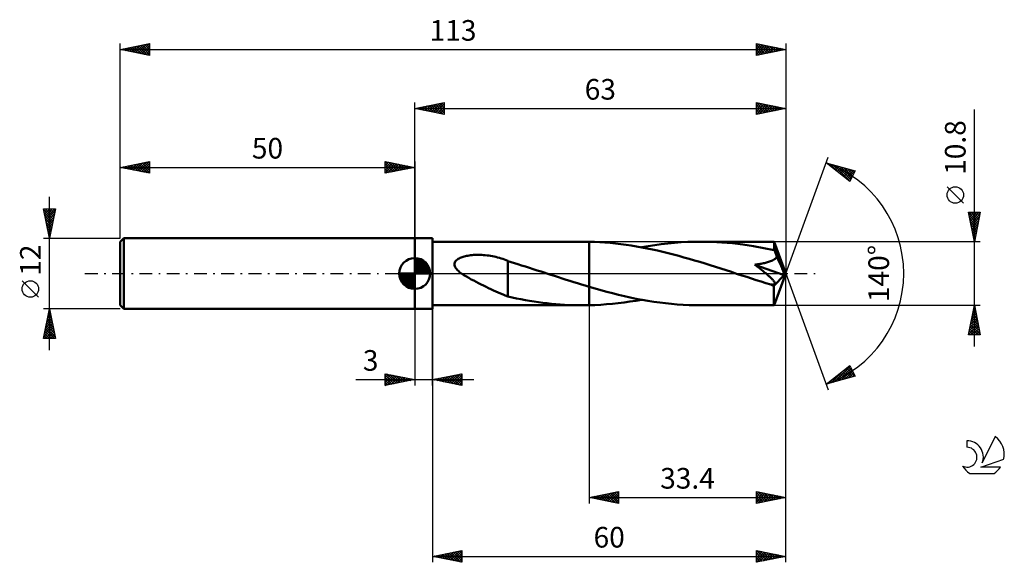
# Model space of a CAD drawing. Units: millimetres. Extents: x -17 to 150, y -49 to 43.
import ezdxf
from ezdxf.enums import TextEntityAlignment as Align

# ---------------------------------------------------------------- set-up
doc = ezdxf.new("R2010")
doc.units = ezdxf.units.MM
doc.header["$LTSCALE"] = 5.45
doc.linetypes.add('LONGDASH_DASH', pattern=[0.85, 0.4, -0.2, 0.05, -0.2])
for name, color, linetype in [('1', 4, 'CONTINUOUS'), ('2', 7, 'CONTINUOUS'), ('4', 2, 'LONGDASH_DASH'), ('CUT', 1, 'CONTINUOUS'), ('NOCUT', 7, 'CONTINUOUS'), ('SK1', 4, 'CONTINUOUS'), ('SK2', 7, 'CONTINUOUS'), ('SK4', 2, 'LONGDASH_DASH'), ('SK6', 5, 'CONTINUOUS')]:
    doc.layers.add(name, color=color, linetype=linetype)
doc.styles.get("Standard").update_dxf_attribs({"font": 'Monospac821 BT'})

msp = doc.modelspace()

# ---------------------------------------------------------------- linework, layer by layer
at = {"layer": '1', "color": 4, "linetype": 'CONTINUOUS', "lineweight": 50}
for p, q in [((50, 6), (53, 6)), ((50, -6), (50, 6)), ((53, -6), (53, 6)), ((53, 5.4), (78.42, 5.4)), ((78.62, 5.4), (78.42, 5.4)), ((78.81, 5.4), (78.62, 5.4)), ((79.01, 5.4), (78.81, 5.4)), ((79.21, 5.39), (79.01, 5.4)), ((79.4, 5.39), (79.21, 5.39)), ((79.6, 5.39), (79.4, 5.39)), ((80.5, 5.36), (79.6, 5.39)), ((79.6, 5.39), (79.6, 5.39)), ((79.6, 5.39), (79.6, 5.39)), ((79.6, 5.39), (79.6, 5.39)), ((79.6, 5.39), (79.6, 5.39)), ((79.6, -2.25), (79.6, 5.39)), ((79.6, -5.39), (79.6, 5.39)), ((81.39, 5.32), (80.5, 5.36)), ((82.29, 5.26), (81.39, 5.32)), ((83.18, 5.18), (82.29, 5.26)), ((84.08, 5.09), (83.18, 5.18)), ((84.98, 4.99), (84.08, 5.09)), ((91.85, 4.97), (92.97, 5.1)), ((92.97, 5.1), (94.09, 5.21)), ((94.09, 5.21), (95.21, 5.29)), ((95.21, 5.29), (96.33, 5.35)), ((96.33, 5.35), (97.45, 5.39)), ((97.45, 5.39), (98.57, 5.4)), ((100.35, 5.37), (98.57, 5.4)), ((110.99, 5.4), (98.57, 5.4)), ((102.13, 5.28), (100.35, 5.37)), ((103.91, 5.12), (102.13, 5.28)), ((105.7, 4.91), (103.91, 5.12)), ((110.99, 5.39), (110.99, 5.4)), ((110.99, 5.4), (110.99, 5.4)), ((110.99, 5.4), (110.99, 5.4)), ((110.99, 5.4), (110.99, 5.4)), ((110.99, 5.4), (110.99, 5.4)), ((110.99, 5.4), (110.99, 5.4)), ((110.99, 5.37), (110.99, 5.39)), ((113, 0), (110.99, 5.39)), ((111, 5.34), (110.99, 5.37)), ((111, 5.3), (111, 5.34)), ((111.01, 5.24), (111, 5.3)), ((111.01, 5.17), (111.01, 5.24)), ((111.02, 5.09), (111.01, 5.17)), ((111.02, 5), (111.02, 5.09)), ((85.87, 4.87), (84.98, 4.99)), ((86.76, 4.74), (85.87, 4.87)), ((87.66, 4.59), (86.76, 4.74)), ((88.55, 4.43), (87.66, 4.59)), ((88.5, 4.44), (89.61, 4.64)), ((89.44, 4.26), (88.55, 4.43)), ((90.33, 4.07), (89.44, 4.26)), ((89.61, 4.64), (90.73, 4.81)), ((91.23, 3.88), (90.33, 4.07)), ((90.73, 4.81), (91.85, 4.97)), ((92.12, 3.67), (91.23, 3.88)), ((93.02, 3.45), (92.12, 3.67)), ((93.91, 3.22), (93.02, 3.45)), ((107.48, 4.64), (105.7, 4.91)), ((109.25, 4.32), (107.48, 4.64)), ((111.03, 3.95), (109.25, 4.32)), ((111.03, 4.9), (111.02, 5)), ((111.03, 4.79), (111.03, 4.9)), ((113, 0), (111.03, 4.79)), ((111.03, 3.95), (111.03, 4.79)), ((111.1, 3.81), (111.03, 3.95)), ((111.17, 3.66), (111.1, 3.81)), ((111.23, 3.51), (111.17, 3.66)), ((111.29, 3.36), (111.23, 3.51)), ((111.36, 3.2), (111.29, 3.36)), ((56.72, 1.55), (56.74, 1.72)), ((56.74, 1.72), (56.79, 1.88)), ((56.79, 1.88), (56.87, 2.03)), ((56.87, 2.03), (56.98, 2.16)), ((56.98, 2.16), (57.1, 2.28)), ((57.1, 2.28), (57.23, 2.38)), ((57.23, 2.38), (57.38, 2.48)), ((57.38, 2.48), (57.53, 2.56)), ((57.53, 2.56), (57.69, 2.64)), ((57.69, 2.64), (57.85, 2.71)), ((57.85, 2.71), (58.02, 2.77)), ((58.02, 2.77), (58.2, 2.83)), ((58.2, 2.83), (58.39, 2.89)), ((58.39, 2.89), (58.59, 2.94)), ((58.59, 2.94), (58.8, 2.98)), ((58.8, 2.98), (59.02, 3.02)), ((59.02, 3.02), (59.24, 3.06)), ((59.24, 3.06), (59.48, 3.09)), ((59.48, 3.09), (59.72, 3.12)), ((59.72, 3.12), (59.97, 3.14)), ((59.97, 3.14), (60.23, 3.15)), ((60.23, 3.15), (60.5, 3.16)), ((60.5, 3.16), (60.78, 3.17)), ((61.07, 3.16), (60.78, 3.17)), ((61.36, 3.15), (61.07, 3.16)), ((61.67, 3.13), (61.36, 3.15)), ((61.97, 3.11), (61.67, 3.13)), ((62.27, 3.08), (61.97, 3.11)), ((62.58, 3.04), (62.27, 3.08)), ((62.88, 2.99), (62.58, 3.04)), ((63.18, 2.94), (62.88, 2.99)), ((63.47, 2.87), (63.18, 2.94)), ((63.77, 2.81), (63.47, 2.87)), ((64.06, 2.73), (63.77, 2.81)), ((64.36, 2.65), (64.06, 2.73)), ((64.64, 2.57), (64.36, 2.65)), ((64.93, 2.47), (64.64, 2.57)), ((65.21, 2.38), (64.93, 2.47)), ((65.5, 2.27), (65.21, 2.38)), ((65.78, 2.16), (65.5, 2.27)), ((65.78, 2.11), (65.78, 2.16)), ((66.35, 1.93), (65.78, 2.11)), ((65.78, 2.02), (65.78, 2.11)), ((65.78, 1.92), (65.78, 2.02)), ((65.78, 1.8), (65.78, 1.92)), ((65.78, 1.66), (65.78, 1.8)), ((66.93, 1.75), (66.35, 1.93)), ((67.51, 1.57), (66.93, 1.75)), ((94.81, 2.99), (93.91, 3.22)), ((95.7, 2.74), (94.81, 2.99)), ((96.6, 2.48), (95.7, 2.74)), ((97.49, 2.22), (96.6, 2.48)), ((98.38, 1.96), (97.49, 2.22)), ((99.28, 1.68), (98.38, 1.96)), ((100.17, 1.41), (99.28, 1.68)), ((108.81, 1.66), (108.99, 1.69)), ((108.99, 1.69), (109.18, 1.73)), ((109.18, 1.73), (109.35, 1.77)), ((109.35, 1.77), (109.53, 1.81)), ((109.53, 1.81), (109.7, 1.86)), ((109.7, 1.86), (109.88, 1.91)), ((109.88, 1.91), (110.06, 1.96)), ((110.06, 1.96), (110.23, 2.02)), ((110.23, 2.02), (110.41, 2.08)), ((110.41, 2.08), (110.58, 2.15)), ((110.58, 2.15), (110.74, 2.23)), ((110.74, 2.23), (110.89, 2.31)), ((110.89, 2.31), (111.04, 2.41)), ((111.04, 2.41), (111.17, 2.51)), ((111.17, 2.51), (111.3, 2.62)), ((111.3, 2.62), (111.4, 2.74)), ((111.42, 3.04), (111.36, 3.2)), ((111.4, 2.74), (111.48, 2.88)), ((111.48, 2.88), (111.42, 3.04)), ((111.93, 1.86), (111.48, 2.88)), ((112.18, 1.28), (111.93, 1.86)), ((56.74, 1.39), (56.72, 1.55)), ((56.79, 1.22), (56.74, 1.39)), ((56.86, 1.06), (56.79, 1.22)), ((56.95, 0.91), (56.86, 1.06)), ((57.06, 0.77), (56.95, 0.91)), ((57.18, 0.63), (57.06, 0.77)), ((57.32, 0.5), (57.18, 0.63)), ((57.46, 0.37), (57.32, 0.5)), ((57.61, 0.24), (57.46, 0.37)), ((57.77, 0.12), (57.61, 0.24)), ((57.93, 0), (57.77, 0.12)), ((58.34, -0.27), (57.93, 0)), ((65.78, 1.51), (65.78, 1.66)), ((65.78, 1.35), (65.78, 1.51)), ((65.78, 1.18), (65.78, 1.35)), ((65.78, 0.99), (65.78, 1.18)), ((65.78, 0.79), (65.78, 0.99)), ((65.78, 0.59), (65.78, 0.79)), ((65.78, 0.37), (65.78, 0.59)), ((65.78, 0.15), (65.78, 0.37)), ((65.78, -0.08), (65.78, 0.15)), ((68.12, 1.38), (67.51, 1.57)), ((68.78, 1.18), (68.12, 1.38)), ((69.45, 0.97), (68.78, 1.18)), ((70.12, 0.75), (69.45, 0.97)), ((70.79, 0.53), (70.12, 0.75)), ((71.46, 0.32), (70.79, 0.53)), ((71.63, 0.26), (71.46, 0.32)), ((71.79, 0.21), (71.63, 0.26)), ((71.95, 0.16), (71.79, 0.21)), ((72.11, 0.11), (71.95, 0.16)), ((72.27, 0.05), (72.11, 0.11)), ((72.43, 0), (72.27, 0.05)), ((73.09, -0.21), (72.43, 0)), ((101.06, 1.12), (100.17, 1.41)), ((101.95, 0.84), (101.06, 1.12)), ((102.85, 0.55), (101.95, 0.84)), ((103.74, 0.26), (102.85, 0.55)), ((104.63, -0.03), (103.74, 0.26)), ((107.73, 1.49), (107.9, 1.52)), ((107.88, 1.37), (107.73, 1.49)), ((112.71, -0.29), (107.73, 1.49)), ((108.04, 1.26), (107.88, 1.37)), ((107.9, 1.52), (108.08, 1.54)), ((108.19, 1.14), (108.04, 1.26)), ((108.08, 1.54), (108.26, 1.57)), ((108.34, 1.02), (108.19, 1.14)), ((108.26, 1.57), (108.45, 1.6)), ((108.49, 0.9), (108.34, 1.02)), ((108.45, 1.6), (108.63, 1.63)), ((108.64, 0.79), (108.49, 0.9)), ((108.63, 1.63), (108.81, 1.66)), ((108.78, 0.68), (108.64, 0.79)), ((108.92, 0.57), (108.78, 0.68)), ((109.06, 0.46), (108.92, 0.57)), ((109.19, 0.35), (109.06, 0.46)), ((109.32, 0.24), (109.19, 0.35)), ((109.44, 0.14), (109.32, 0.24)), ((109.57, 0.04), (109.44, 0.14)), ((109.68, -0.06), (109.57, 0.04)), ((110.99, -5.39), (113, 0)), ((112.34, 0.9), (112.18, 1.28)), ((112.45, 0.63), (112.34, 0.9)), ((112.53, 0.43), (112.45, 0.63)), ((112.59, 0.27), (112.53, 0.43)), ((112.63, 0.14), (112.59, 0.27)), ((112.64, 0.06), (112.61, 0.14)), ((113, 0), (112.61, 0.14)), ((112.63, 0.14), (112.61, 0.14)), ((113, 0), (112.63, 0.14)), ((112.66, -0.01), (112.64, 0.06)), ((58.76, -0.53), (58.34, -0.27)), ((59.17, -0.76), (58.76, -0.53)), ((59.58, -0.99), (59.17, -0.76)), ((60, -1.21), (59.58, -0.99)), ((60.42, -1.42), (60, -1.21)), ((60.84, -1.64), (60.42, -1.42)), ((61.26, -1.85), (60.84, -1.64)), ((65.78, -0.31), (65.78, -0.08)), ((65.78, -0.55), (65.78, -0.31)), ((65.78, -0.79), (65.78, -0.55)), ((65.78, -1.04), (65.78, -0.79)), ((65.78, -1.28), (65.78, -1.04)), ((65.78, -1.53), (65.78, -1.28)), ((65.78, -1.53), (65.78, -1.52)), ((65.78, -1.52), (65.78, -1.52)), ((65.78, -1.52), (65.78, -1.52)), ((65.78, -3.91), (65.78, -1.52)), ((65.78, -1.53), (65.78, -1.53)), ((65.78, -1.53), (65.78, -1.53)), ((73.74, -0.42), (73.09, -0.21)), ((74.39, -0.63), (73.74, -0.42)), ((75.04, -0.84), (74.39, -0.63)), ((75.69, -1.05), (75.04, -0.84)), ((76.35, -1.26), (75.69, -1.05)), ((77, -1.46), (76.35, -1.26)), ((77.65, -1.66), (77, -1.46)), ((78.3, -1.86), (77.65, -1.66)), ((105.53, -0.32), (104.63, -0.03)), ((106.35, -0.58), (105.53, -0.32)), ((107.16, -0.84), (106.35, -0.58)), ((107.98, -1.11), (107.16, -0.84)), ((108.8, -1.37), (107.98, -1.11)), ((109.62, -1.62), (108.8, -1.37)), ((110.44, -1.87), (109.62, -1.62)), ((109.8, -0.16), (109.68, -0.06)), ((109.91, -0.25), (109.8, -0.16)), ((110.01, -0.35), (109.91, -0.25)), ((110.11, -0.44), (110.01, -0.35)), ((110.21, -0.53), (110.11, -0.44)), ((110.31, -0.62), (110.21, -0.53)), ((110.4, -0.7), (110.31, -0.62)), ((110.49, -0.79), (110.4, -0.7)), ((110.57, -0.88), (110.49, -0.79)), ((110.65, -0.96), (110.57, -0.88)), ((110.73, -1.04), (110.65, -0.96)), ((110.8, -1.12), (110.73, -1.04)), ((110.87, -1.2), (110.8, -1.12)), ((110.93, -1.29), (110.87, -1.2)), ((110.93, -2.1), (112.71, -0.29)), ((110.99, -1.37), (110.93, -1.29)), ((111.04, -1.45), (110.99, -1.37)), ((111.08, -1.53), (111.04, -1.45)), ((111.1, -1.6), (111.08, -1.53)), ((111.12, -1.67), (111.1, -1.6)), ((112.67, -0.07), (112.66, -0.01)), ((112.68, -0.13), (112.67, -0.07)), ((112.7, -0.19), (112.68, -0.13)), ((112.7, -0.24), (112.7, -0.19)), ((112.71, -0.29), (112.7, -0.24)), ((61.68, -2.05), (61.26, -1.85)), ((62.11, -2.26), (61.68, -2.05)), ((62.52, -2.46), (62.11, -2.26)), ((62.94, -2.66), (62.52, -2.46)), ((63.35, -2.86), (62.94, -2.66)), ((63.77, -3.05), (63.35, -2.86)), ((64.18, -3.23), (63.77, -3.05)), ((64.58, -3.41), (64.18, -3.23)), ((78.95, -2.06), (78.3, -1.86)), ((79.6, -2.25), (78.95, -2.06)), ((79.6, -2.25), (79.6, -2.25)), ((79.6, -2.25), (79.6, -2.25)), ((79.6, -2.25), (79.6, -2.25)), ((79.6, -2.25), (79.6, -2.25)), ((79.6, -2.25), (79.6, -2.25)), ((79.6, -2.25), (79.6, -2.25)), ((80.6, -2.54), (79.6, -2.25)), ((81.6, -2.83), (80.6, -2.54)), ((82.59, -3.1), (81.6, -2.83)), ((83.59, -3.36), (82.59, -3.1)), ((110.54, -1.89), (110.44, -1.87)), ((110.64, -1.89), (110.54, -1.89)), ((110.73, -1.9), (110.64, -1.89)), ((110.73, -1.9), (110.82, -1.89)), ((110.82, -1.89), (110.91, -1.88)), ((110.91, -1.88), (110.98, -1.86)), ((110.93, -2.39), (110.93, -2.1)), ((110.93, -2.68), (110.93, -2.39)), ((110.93, -2.96), (110.93, -2.68)), ((110.93, -3.23), (110.93, -2.96)), ((110.93, -3.49), (110.93, -3.23)), ((110.98, -1.86), (111.04, -1.83)), ((111.04, -1.83), (111.08, -1.79)), ((111.08, -1.79), (111.11, -1.73)), ((111.11, -1.73), (111.12, -1.67)), ((64.98, -3.57), (64.58, -3.41)), ((65.37, -3.73), (64.98, -3.57)), ((65.78, -3.88), (65.37, -3.73)), ((66.53, -4.08), (65.78, -3.91)), ((67.29, -4.24), (66.53, -4.08)), ((68.03, -4.38), (67.29, -4.24)), ((68.77, -4.51), (68.03, -4.38)), ((69.5, -4.64), (68.77, -4.51)), ((70.24, -4.76), (69.5, -4.64)), ((70.98, -4.87), (70.24, -4.76)), ((71.72, -4.97), (70.98, -4.87)), ((72.46, -5.06), (71.72, -4.97)), ((84.59, -3.6), (83.59, -3.36)), ((84.54, -5.04), (85.53, -4.91)), ((85.59, -3.84), (84.59, -3.6)), ((85.53, -4.91), (86.52, -4.77)), ((86.59, -4.06), (85.59, -3.84)), ((86.52, -4.77), (87.51, -4.61)), ((87.59, -4.27), (86.59, -4.06)), ((87.51, -4.61), (88.49, -4.44)), ((88.58, -4.46), (87.59, -4.27)), ((89.58, -4.63), (88.58, -4.46)), ((90.58, -4.79), (89.58, -4.63)), ((91.58, -4.93), (90.58, -4.79)), ((92.58, -5.05), (91.58, -4.93)), ((110.93, -3.74), (110.93, -3.49)), ((110.93, -3.98), (110.93, -3.74)), ((110.94, -4.2), (110.93, -3.98)), ((110.94, -4.41), (110.94, -4.2)), ((110.94, -4.59), (110.94, -4.41)), ((110.95, -4.76), (110.94, -4.59)), ((110.95, -4.91), (110.95, -4.76)), ((110.95, -5.04), (110.95, -4.91)), ((50, -6), (53, -6)), ((53, -5.4), (78.42, -5.4)), ((73.21, -5.14), (72.46, -5.06)), ((73.95, -5.21), (73.21, -5.14)), ((74.7, -5.27), (73.95, -5.21)), ((75.44, -5.31), (74.7, -5.27)), ((76.19, -5.35), (75.44, -5.31)), ((76.93, -5.38), (76.19, -5.35)), ((77.68, -5.39), (76.93, -5.38)), ((78.42, -5.4), (77.68, -5.39)), ((78.42, -5.4), (78.62, -5.4)), ((78.62, -5.4), (78.81, -5.4)), ((78.81, -5.4), (79.01, -5.4)), ((79.01, -5.4), (79.21, -5.39)), ((79.21, -5.39), (79.4, -5.39)), ((79.4, -5.39), (79.6, -5.39)), ((79.6, -5.39), (80.59, -5.36)), ((79.6, -5.39), (79.6, -5.39)), ((79.6, -5.39), (79.6, -5.39)), ((79.6, -5.39), (79.6, -5.39)), ((79.6, -5.39), (79.6, -5.39)), ((80.59, -5.36), (81.58, -5.3)), ((81.58, -5.3), (82.57, -5.23)), ((82.57, -5.23), (83.55, -5.15)), ((83.55, -5.15), (84.54, -5.04)), ((93.58, -5.16), (92.58, -5.05)), ((94.57, -5.25), (93.58, -5.16)), ((95.57, -5.31), (94.57, -5.25)), ((96.57, -5.36), (95.57, -5.31)), ((97.57, -5.39), (96.57, -5.36)), ((98.57, -5.4), (97.57, -5.39)), ((98.57, -5.4), (110.99, -5.4)), ((110.96, -5.15), (110.95, -5.04)), ((110.96, -5.23), (110.96, -5.15)), ((110.97, -5.31), (110.96, -5.23)), ((110.97, -5.36), (110.97, -5.31)), ((110.98, -5.39), (110.97, -5.36)), ((110.99, -5.4), (110.98, -5.39)), ((110.99, -5.4), (110.99, -5.39)), ((110.99, -5.4), (110.99, -5.4)), ((110.99, -5.4), (110.99, -5.4)), ((110.99, -5.4), (110.99, -5.4)), ((110.99, -5.4), (110.99, -5.4)), ((110.99, -5.4), (110.99, -5.4))]:
    msp.add_line(p, q, dxfattribs=at)
msp.add_ellipse((113, 0), major_axis=(-11.19, 4.77), ratio=0.226307, start_param=1.437191, end_param=1.481583, dxfattribs=at)
at = {"layer": '2', "color": 7, "linetype": 'CONTINUOUS', "lineweight": 25}
for p, q in [((50, 6), (50, 29)), ((50, 28), (55, 29)), ((51.41, 27.72), (52.12, 28.42)), ((51.77, 27.65), (52.65, 28.53)), ((52.12, 27.58), (53.18, 28.64)), ((52.12, 28.42), (53.18, 27.36)), ((52.47, 27.51), (53.71, 28.74)), ((52.48, 28.5), (53.71, 27.26)), ((52.83, 27.43), (54.24, 28.85)), ((52.83, 28.57), (54.24, 27.15)), ((53.18, 27.36), (54.77, 28.95)), ((53.18, 28.64), (54.77, 27.05)), ((53.53, 27.29), (55, 28.76)), ((53.54, 28.71), (55, 27.24)), ((53.89, 28.78), (55, 27.67)), ((54.24, 28.85), (55, 28.09)), ((54.6, 28.92), (55, 28.52)), ((54.95, 28.99), (55, 28.94)), ((55, 29), (55, 27)), ((108, 27), (108, 29)), ((108, 29), (113, 28)), ((108, 28.97), (109.65, 27.33)), ((108, 28.75), (108.21, 28.96)), ((108, 28.32), (108.57, 28.89)), ((108, 27.9), (108.92, 28.82)), ((108, 27.47), (109.27, 28.75)), ((108, 27.05), (109.63, 28.67)), ((108, 28.55), (109.29, 27.26)), ((108.47, 27.09), (109.98, 28.6)), ((108.5, 28.9), (110, 27.4)), ((109, 27.2), (110.33, 28.53)), ((109.03, 28.79), (110.35, 27.47)), ((109.53, 27.31), (110.69, 28.46)), ((109.56, 28.69), (110.71, 27.54)), ((110.09, 28.58), (111.06, 27.61)), ((110.62, 28.48), (111.41, 27.68)), ((113, 29), (113, 0)), ((50, 28), (113, 28)), ((55, 27), (50, 28)), ((50, 28), (50, 28)), ((50.35, 27.93), (50.53, 28.11)), ((50.35, 28.07), (50.53, 27.89)), ((50.71, 27.86), (51.06, 28.21)), ((50.71, 28.14), (51.06, 27.79)), ((51.06, 27.79), (51.59, 28.32)), ((51.06, 28.21), (51.59, 27.68)), ((51.42, 28.28), (52.12, 27.58)), ((51.77, 28.35), (52.65, 27.47)), ((53.89, 27.22), (55, 28.33)), ((54.24, 27.15), (55, 27.91)), ((54.6, 27.08), (55, 27.49)), ((54.95, 27.01), (55, 27.06)), ((108, 28.13), (108.94, 27.19)), ((113, 28), (108, 27)), ((108, 27.7), (108.58, 27.12)), ((108, 27.28), (108.23, 27.05)), ((110.06, 27.41), (111.04, 28.39)), ((110.59, 27.52), (111.39, 28.32)), ((111.12, 27.62), (111.75, 28.25)), ((111.15, 28.37), (111.77, 27.75)), ((111.65, 27.73), (112.1, 28.18)), ((111.68, 28.26), (112.12, 27.82)), ((112.18, 27.84), (112.45, 28.11)), ((112.21, 28.16), (112.47, 27.89)), ((112.71, 27.94), (112.81, 28.04)), ((112.74, 28.05), (112.83, 27.97)), ((145, -12.4), (145, 27.8)), ((113, 0), (120.18, 19.73)), ((119.84, 18.79), (124.75, 17.4)), ((123.83, 15.62), (119.84, 18.79)), ((119.89, 18.78), (120.02, 18.65)), ((120.02, 18.65), (120.1, 18.72)), ((120.26, 18.46), (120.43, 18.63)), ((120.48, 18.61), (122.09, 17)), ((120.5, 18.27), (120.76, 18.53)), ((120.73, 18.08), (121.09, 18.44)), ((121.08, 18.44), (123.85, 15.67)), ((120.97, 17.9), (121.42, 18.35)), ((121.21, 17.71), (121.75, 18.25)), ((121.44, 17.52), (122.08, 18.16)), ((121.67, 18.27), (124, 15.95)), ((121.68, 17.33), (122.41, 18.06)), ((121.92, 17.14), (122.74, 17.97)), ((122.15, 16.96), (123.07, 17.88)), ((122.26, 18.11), (124.14, 16.23)), ((122.39, 16.77), (123.4, 17.78)), ((122.62, 16.58), (123.73, 17.69)), ((122.86, 17.94), (124.29, 16.51)), ((122.86, 16.39), (124.06, 17.59)), ((123.1, 16.2), (124.39, 17.5)), ((123.33, 16.02), (124.72, 17.41)), ((123.45, 17.77), (124.43, 16.79)), ((124.75, 17.4), (123.83, 15.62)), ((124.04, 17.6), (124.57, 17.07)), ((124.63, 17.43), (124.72, 17.35)), ((123.57, 15.83), (124.33, 16.59)), ((123.81, 15.64), (123.88, 15.72)), ((143.15, 11.93), (140.35, 14.72)), ((145, 5.4), (144, 10.4)), ((144, 10.4), (146, 10.4)), ((144.01, 10.36), (145.66, 8.71)), ((144.02, 10.3), (144.12, 10.4)), ((144.09, 9.94), (144.55, 10.4)), ((144.16, 9.59), (144.97, 10.4)), ((144.23, 9.24), (145.4, 10.4)), ((144.3, 8.88), (145.82, 10.4)), ((144.37, 8.53), (145.94, 10.09)), ((144.39, 10.4), (145.73, 9.06)), ((144.82, 10.4), (145.8, 9.41)), ((146, 10.4), (145, 5.4)), ((145.24, 10.4), (145.87, 9.77)), ((145.67, 10.4), (145.94, 10.12)), ((144.11, 9.83), (145.59, 8.35)), ((144.22, 9.3), (145.52, 8)), ((144.33, 8.77), (145.45, 7.65)), ((144.44, 8.18), (145.83, 9.56)), ((144.52, 7.82), (145.73, 9.03)), ((144.59, 7.47), (145.62, 8.5)), ((144.43, 8.24), (145.38, 7.29)), ((144.54, 7.71), (145.31, 6.94)), ((144.64, 7.18), (145.24, 6.59)), ((144.66, 7.11), (145.51, 7.97)), ((144.73, 6.76), (145.41, 7.44)), ((144.8, 6.41), (145.3, 6.91)), ((146, 5.4), (111.03, 5.4)), ((144.75, 6.65), (145.17, 6.23)), ((144.86, 6.12), (145.1, 5.88)), ((144.87, 6.05), (145.2, 6.38)), ((144.94, 5.7), (145.09, 5.85)), ((144.96, 5.59), (145.03, 5.53)), ((113, -39), (113, 0)), ((113, -49), (113, 0)), ((113, 0), (120.18, -19.73)), ((50, -6), (50, -19)), ((53, -5.4), (53, -49)), ((53, -19), (53, -6)), ((79.6, -5.4), (79.6, -39)), ((111.03, -5.4), (146, -5.4)), ((144, -10.4), (145, -5.4)), ((144.66, -7.08), (145.22, -6.52)), ((144.77, -6.55), (145.15, -6.17)), ((144.77, -6.53), (145.34, -7.09)), ((144.85, -6.17), (145.23, -6.56)), ((144.88, -6.02), (145.08, -5.82)), ((144.92, -5.82), (145.13, -6.03)), ((144.98, -5.49), (145.01, -5.46)), ((144.99, -5.47), (145.02, -5.5)), ((145, -5.4), (146, -10.4)), ((144.13, -9.74), (145.58, -8.29)), ((144.24, -9.21), (145.51, -7.94)), ((144.34, -8.68), (145.44, -7.58)), ((144.42, -8.3), (145.87, -9.74)), ((144.45, -8.14), (145.37, -7.23)), ((144.49, -7.94), (145.76, -9.21)), ((144.56, -7.61), (145.3, -6.88)), ((144.56, -7.59), (145.66, -8.68)), ((144.63, -7.23), (145.55, -8.15)), ((144.7, -6.88), (145.44, -7.62)), ((144.03, -10.27), (145.65, -8.64)), ((144.14, -9.71), (144.83, -10.4)), ((144.21, -9.36), (145.25, -10.4)), ((144.28, -9), (145.68, -10.4)), ((144.32, -10.4), (145.72, -9)), ((144.35, -8.65), (145.97, -10.27)), ((144.74, -10.4), (145.79, -9.35)), ((145.17, -10.4), (145.86, -9.7)), ((146, -10.4), (144, -10.4)), ((144.07, -10.06), (144.4, -10.4)), ((145.59, -10.4), (145.93, -10.06)), ((119.84, -18.79), (123.83, -15.62)), ((120.68, -18.56), (122.77, -16.47)), ((121.27, -18.39), (123.9, -15.76)), ((121.86, -18.22), (124.05, -16.04)), ((122.46, -18.05), (124.19, -16.32)), ((122.6, -16.6), (123.7, -17.7)), ((122.84, -16.41), (124.03, -17.6)), ((123.05, -17.88), (124.33, -16.6)), ((123.07, -16.22), (124.36, -17.51)), ((123.31, -16.03), (124.69, -17.41)), ((123.55, -15.85), (124.37, -16.67)), ((123.78, -15.66), (123.92, -15.8)), ((123.83, -15.62), (124.75, -17.4)), ((40.02, -18), (60, -18)), ((45, -19), (45, -17)), ((45, -17), (50, -18)), ((45, -17.22), (45.19, -17.04)), ((45, -17.65), (45.54, -17.11)), ((45, -18.07), (45.89, -17.18)), ((45, -17.22), (46.48, -18.7)), ((45, -18.5), (46.25, -17.25)), ((45, -18.92), (46.6, -17.32)), ((45, -17.65), (46.13, -18.77)), ((50, -18), (45, -19)), ((45, -18.07), (45.77, -18.85)), ((45.25, -17.05), (46.83, -18.63)), ((45.43, -18.91), (46.95, -17.39)), ((45.78, -17.16), (47.19, -18.56)), ((45.96, -18.81), (47.31, -17.46)), ((46.31, -17.26), (47.54, -18.49)), ((46.49, -18.7), (47.66, -17.53)), ((46.84, -17.37), (47.89, -18.42)), ((47.02, -18.6), (48.02, -17.6)), ((47.37, -17.47), (48.25, -18.35)), ((47.55, -18.49), (48.37, -17.67)), ((47.9, -17.58), (48.6, -18.28)), ((48.08, -18.38), (48.72, -17.74)), ((48.43, -17.69), (48.95, -18.21)), ((48.61, -18.28), (49.08, -17.82)), ((48.96, -17.79), (49.31, -18.14)), ((49.14, -18.17), (49.43, -17.89)), ((49.49, -17.9), (49.66, -18.07)), ((49.67, -18.07), (49.78, -17.96)), ((53, -18), (58, -17)), ((58, -19), (53, -18)), ((53.01, -18), (53.01, -18)), ((53.24, -17.95), (53.36, -18.07)), ((53.36, -18.07), (53.55, -17.89)), ((53.6, -17.88), (53.89, -18.18)), ((53.72, -18.14), (54.08, -17.78)), ((53.95, -17.81), (54.42, -18.28)), ((54.07, -18.21), (54.61, -17.68)), ((54.3, -17.74), (54.95, -18.39)), ((54.42, -18.28), (55.14, -17.57)), ((54.66, -17.67), (55.48, -18.5)), ((54.78, -18.36), (55.67, -17.47)), ((55.01, -17.6), (56.01, -18.6)), ((55.13, -18.43), (56.2, -17.36)), ((55.36, -17.53), (56.54, -18.71)), ((55.48, -18.5), (56.73, -17.25)), ((55.72, -17.46), (57.08, -18.82)), ((55.84, -18.57), (57.26, -17.15)), ((56.07, -17.39), (57.61, -18.92)), ((56.19, -18.64), (57.79, -17.04)), ((56.42, -17.32), (58, -18.89)), ((56.55, -18.71), (58, -17.25)), ((56.78, -17.24), (58, -18.47)), ((56.9, -18.78), (58, -17.68)), ((57.13, -17.17), (58, -18.04)), ((57.25, -18.85), (58, -18.1)), ((57.48, -17.1), (58, -17.62)), ((57.84, -17.03), (58, -17.19)), ((58, -17), (58, -19)), ((124.75, -17.4), (119.84, -18.79)), ((120.09, -18.72), (120.7, -18.11)), ((120.47, -18.29), (120.73, -18.54)), ((120.71, -18.1), (121.06, -18.45)), ((120.95, -17.91), (121.39, -18.35)), ((121.18, -17.73), (121.72, -18.26)), ((121.42, -17.54), (122.05, -18.17)), ((121.66, -17.35), (122.38, -18.07)), ((121.89, -17.16), (122.71, -17.98)), ((122.13, -16.97), (123.04, -17.88)), ((122.36, -16.79), (123.37, -17.79)), ((123.64, -17.71), (124.48, -16.88)), ((124.23, -17.54), (124.62, -17.16)), ((45, -18.5), (45.42, -18.92)), ((45, -18.92), (45.07, -18.99)), ((57.61, -18.92), (58, -18.53)), ((57.96, -18.99), (58, -18.95)), ((120, -18.67), (120.07, -18.73)), ((120.24, -18.48), (120.4, -18.64)), ((79.6, -38), (84.6, -37)), ((79.6, -38), (113, -38)), ((84.6, -39), (79.6, -38)), ((79.69, -37.98), (79.73, -38.03)), ((79.91, -38.06), (80.06, -37.91)), ((80.04, -37.91), (80.26, -38.13)), ((80.26, -38.13), (80.59, -37.8)), ((80.39, -37.84), (80.79, -38.24)), ((80.61, -38.2), (81.12, -37.7)), ((80.75, -37.77), (81.32, -38.34)), ((80.97, -38.27), (81.65, -37.59)), ((81.1, -37.7), (81.85, -38.45)), ((81.32, -38.34), (82.18, -37.48)), ((81.45, -37.63), (82.38, -38.56)), ((81.67, -38.41), (82.71, -37.38)), ((81.81, -37.56), (82.91, -38.66)), ((82.03, -38.49), (83.24, -37.27)), ((82.16, -37.49), (83.44, -38.77)), ((82.38, -38.56), (83.77, -37.17)), ((82.51, -37.42), (83.97, -38.87)), ((82.73, -38.63), (84.3, -37.06)), ((82.87, -37.35), (84.5, -38.98)), ((83.09, -38.7), (84.6, -37.19)), ((83.22, -37.28), (84.6, -38.66)), ((83.44, -38.77), (84.6, -37.61)), ((83.57, -37.21), (84.6, -38.23)), ((83.8, -38.84), (84.6, -38.03)), ((83.93, -37.13), (84.6, -37.81)), ((84.28, -37.06), (84.6, -37.38)), ((84.6, -37), (84.6, -39)), ((108, -39), (108, -37)), ((108, -37), (113, -38)), ((108, -37.07), (108.06, -37.01)), ((108, -37.49), (108.41, -37.08)), ((108, -37.92), (108.76, -37.15)), ((108, -37.21), (109.49, -38.7)), ((108, -38.34), (109.12, -37.22)), ((108, -38.77), (109.47, -37.29)), ((108, -37.64), (109.14, -38.77)), ((113, -38), (108, -39)), ((108, -38.06), (108.78, -38.84)), ((108.24, -38.95), (109.83, -37.37)), ((108.27, -37.05), (109.84, -38.63)), ((108.77, -38.85), (110.18, -37.44)), ((108.8, -37.16), (110.2, -38.56)), ((109.3, -38.74), (110.53, -37.51)), ((109.33, -37.27), (110.55, -38.49)), ((109.83, -38.63), (110.89, -37.58)), ((109.86, -37.37), (110.9, -38.42)), ((110.36, -38.53), (111.24, -37.65)), ((110.39, -37.48), (111.26, -38.35)), ((110.89, -38.42), (111.59, -37.72)), ((110.92, -37.58), (111.61, -38.28)), ((111.42, -38.32), (111.95, -37.79)), ((111.45, -37.69), (111.97, -38.21)), ((111.95, -38.21), (112.3, -37.86)), ((111.98, -37.8), (112.32, -38.14)), ((112.48, -38.1), (112.65, -37.93)), ((112.51, -37.9), (112.67, -38.07)), ((84.15, -38.91), (84.6, -38.46)), ((84.5, -38.98), (84.6, -38.88)), ((108, -38.48), (108.43, -38.91)), ((108, -38.91), (108.08, -38.98)), ((53, -48), (58, -47)), ((53, -48), (113, -48)), ((58, -49), (53, -48)), ((53.26, -48.05), (53.39, -47.92)), ((53.34, -47.93), (53.52, -48.1)), ((53.61, -48.12), (53.92, -47.82)), ((53.7, -47.86), (54.05, -48.21)), ((53.97, -48.19), (54.45, -47.71)), ((54.05, -47.79), (54.58, -48.32)), ((54.32, -48.26), (54.98, -47.6)), ((54.4, -47.72), (55.11, -48.42)), ((54.68, -48.34), (55.51, -47.5)), ((54.76, -47.65), (55.64, -48.53)), ((55.03, -48.41), (56.04, -47.39)), ((55.11, -47.58), (56.17, -48.63)), ((55.38, -48.48), (56.57, -47.29)), ((55.47, -47.51), (56.7, -48.74)), ((55.74, -48.55), (57.1, -47.18)), ((55.82, -47.44), (57.23, -48.85)), ((56.09, -48.62), (57.63, -47.07)), ((56.17, -47.37), (57.76, -48.95)), ((56.44, -48.69), (58, -47.13)), ((56.53, -47.29), (58, -48.77)), ((56.8, -48.76), (58, -47.56)), ((56.88, -47.22), (58, -48.34)), ((57.15, -48.83), (58, -47.98)), ((57.23, -47.15), (58, -47.92)), ((57.5, -48.9), (58, -48.4)), ((57.59, -47.08), (58, -47.5)), ((57.94, -47.01), (58, -47.07)), ((58, -47), (58, -49)), ((108, -49), (108, -47)), ((108, -47), (113, -48)), ((108, -47.31), (108.26, -47.05)), ((108, -47.73), (108.61, -47.12)), ((108, -48.16), (108.97, -47.19)), ((108, -48.58), (109.32, -47.26)), ((108, -47.39), (109.34, -48.73)), ((108, -47.82), (108.99, -48.8)), ((113, -48), (108, -49)), ((108, -48.24), (108.63, -48.87)), ((108.01, -49), (109.67, -47.33)), ((108.04, -47.01), (109.69, -48.66)), ((108.54, -48.89), (110.03, -47.41)), ((108.57, -47.11), (110.05, -48.59)), ((109.07, -48.79), (110.38, -47.48)), ((109.1, -47.22), (110.4, -48.52)), ((109.6, -48.68), (110.73, -47.55)), ((109.63, -47.33), (110.75, -48.45)), ((110.13, -48.57), (111.09, -47.62)), ((110.16, -47.43), (111.11, -48.38)), ((110.66, -48.47), (111.44, -47.69)), ((110.69, -47.54), (111.46, -48.31)), ((111.19, -48.36), (111.79, -47.76)), ((111.22, -47.64), (111.81, -48.24)), ((111.72, -48.26), (112.15, -47.83)), ((111.75, -47.75), (112.17, -48.17)), ((112.25, -48.15), (112.5, -47.9)), ((112.28, -47.86), (112.52, -48.1)), ((112.78, -48.04), (112.86, -47.97)), ((112.81, -47.96), (112.87, -48.03)), ((57.86, -48.97), (58, -48.83)), ((108, -48.67), (108.28, -48.94))]:
    msp.add_line(p, q, dxfattribs=at)
msp.add_circle((141.75, 13.32), 1.4, dxfattribs=at)
msp.add_arc((113, 0), 20, 290, 70, dxfattribs=at)
at = {"layer": '4', "color": 2, "linetype": 'LONGDASH_DASH', "lineweight": 25}
msp.add_line((50, 0), (113, 0), dxfattribs=at)
at = {"layer": 'CUT', "color": 1, "linetype": 'CONTINUOUS', "lineweight": 25}
for p, q in [((111.03, 5.4), (79.6, 5.4)), ((79.6, 5.4), (79.6, 0)), ((113, 0), (111.03, 5.4)), ((79.6, 0), (113, 0))]:
    msp.add_line(p, q, dxfattribs=at)
at = {"layer": 'NOCUT', "color": 7, "linetype": 'CONTINUOUS', "lineweight": 25}
for p, q in [((50, 0), (50, 6)), ((50, 6), (53, 6)), ((79.6, 5.4), (53, 5.4)), ((53, 5.4), (53, 0)), ((79.6, 0), (79.6, 5.4)), ((79.6, 5.4), (79.6, 5.4)), ((79.6, 5.4), (79.6, 0)), ((79.6, 5.4), (79.6, 0)), ((53, 0), (50, 0)), ((53, 0), (79.6, 0))]:
    msp.add_line(p, q, dxfattribs=at)
at = {"layer": 'SK1', "color": 4, "linetype": 'CONTINUOUS', "lineweight": 50}
for p, q in [((0.6, 6), (0, 5.4)), ((0, 5.4), (0, -5.4)), ((50, 6), (0.6, 6)), ((0.6, 6), (0.6, -6)), ((50, 0), (50, 2.62)), ((50, 2.56), (50.07, 2.62)), ((50, 2.19), (50.41, 2.59)), ((50, 2.56), (52.56, 0)), ((50, 1.81), (50.71, 2.53)), ((50, 1.44), (50.99, 2.43)), ((50, 1.07), (51.24, 2.31)), ((50, 2.19), (52.19, 0)), ((50, 0.7), (51.47, 2.17)), ((50, 0.33), (51.68, 2.01)), ((50, 1.81), (51.81, 0)), ((50.04, 0), (51.88, 1.83)), ((50.32, 2.6), (52.6, 0.32)), ((50.8, 2.5), (52.5, 0.8)), ((51.56, 2.11), (52.11, 1.56)), ((50, 0), (47.38, 0)), ((47.38, -0.07), (47.44, 0)), ((47.41, -0.41), (47.81, 0)), ((47.47, -0.71), (48.19, 0)), ((47.57, -0.99), (48.56, 0)), ((47.69, -1.24), (48.93, 0)), ((47.73, 0), (50, -2.27)), ((47.83, -1.47), (49.3, 0)), ((47.99, -1.68), (49.67, 0)), ((48.1, 0), (50, -1.9)), ((48.47, 0), (50, -1.53)), ((48.84, 0), (50, -1.16)), ((49.22, 0), (50, -0.78)), ((49.59, 0), (50, -0.41)), ((49.96, 0), (50, -0.04)), ((50, 1.44), (51.44, 0)), ((50, 1.07), (51.07, 0)), ((50, 0.7), (50.7, 0)), ((50, 0.33), (50.33, 0)), ((50, 0), (52.62, 0)), ((50, -2.62), (50, 0)), ((50.41, 0), (52.05, 1.64)), ((50.78, 0), (52.21, 1.42)), ((51.16, 0), (52.34, 1.19)), ((51.53, 0), (52.45, 0.93)), ((51.9, 0), (52.54, 0.65)), ((52.27, 0), (52.6, 0.33)), ((47.38, -0.02), (49.98, -2.62)), ((47.41, -0.42), (49.58, -2.59)), ((47.55, -0.93), (49.07, -2.45)), ((48.17, -1.88), (50, -0.04)), ((48.36, -2.05), (50, -0.41)), ((48.58, -2.21), (50, -0.78)), ((48.81, -2.34), (50, -1.16)), ((49.07, -2.45), (50, -1.53)), ((49.35, -2.54), (50, -1.9)), ((49.67, -2.6), (50, -2.27)), ((0, -5.4), (0.6, -6)), ((0.6, -6), (50, -6))]:
    msp.add_line(p, q, dxfattribs=at)
for start, end in [(90, 180), (0, 90), (180, 270), (270, 0)]:
    msp.add_arc((50, 0), 2.62, start, end, dxfattribs=at)
at = {"layer": 'SK2', "color": 7, "linetype": 'CONTINUOUS', "lineweight": 25}
for p, q in [((0, 12), (0, 39)), ((0, 38), (5, 39)), ((1.56, 37.69), (2.34, 38.47)), ((1.92, 37.62), (2.87, 38.57)), ((2.27, 37.55), (3.4, 38.68)), ((2.39, 38.48), (3.58, 37.28)), ((2.62, 37.48), (3.93, 38.79)), ((2.74, 38.55), (4.11, 37.18)), ((2.98, 37.4), (4.46, 38.89)), ((3.1, 38.62), (4.64, 37.07)), ((3.33, 37.33), (4.99, 39)), ((3.45, 38.69), (5, 37.14)), ((3.68, 37.26), (5, 38.58)), ((3.8, 38.76), (5, 37.56)), ((4.16, 38.83), (5, 37.99)), ((4.51, 38.9), (5, 38.41)), ((4.86, 38.97), (5, 38.84)), ((5, 39), (5, 37)), ((108, 37), (108, 39)), ((108, 39), (113, 38)), ((108, 38.99), (108.01, 39)), ((108, 38.56), (108.36, 38.93)), ((108, 38.14), (108.72, 38.86)), ((108, 37.72), (109.07, 38.79)), ((108, 38.73), (109.44, 37.29)), ((108, 37.29), (109.42, 38.72)), ((108.17, 37.03), (109.78, 38.64)), ((108.2, 38.96), (109.8, 37.36)), ((108.7, 37.14), (110.13, 38.57)), ((108.73, 38.85), (110.15, 37.43)), ((109.23, 37.25), (110.48, 38.5)), ((109.26, 38.75), (110.5, 37.5)), ((109.79, 38.64), (110.86, 37.57)), ((110.32, 38.54), (111.21, 37.64)), ((113, 39), (113, 0)), ((0, 38), (113, 38)), ((5, 37), (0, 38)), ((0.15, 37.97), (0.22, 38.04)), ((0.27, 38.05), (0.4, 37.92)), ((0.5, 37.9), (0.75, 38.15)), ((0.62, 38.12), (0.93, 37.81)), ((0.85, 37.83), (1.28, 38.26)), ((0.97, 38.19), (1.46, 37.71)), ((1.21, 37.76), (1.81, 38.36)), ((1.33, 38.27), (1.99, 37.6)), ((1.68, 38.34), (2.52, 37.5)), ((2.03, 38.41), (3.05, 37.39)), ((4.04, 37.19), (5, 38.16)), ((4.39, 37.12), (5, 37.73)), ((4.74, 37.05), (5, 37.31)), ((108, 38.31), (109.09, 37.22)), ((113, 38), (108, 37)), ((108, 37.88), (108.74, 37.15)), ((108, 37.46), (108.38, 37.08)), ((108, 37.04), (108.03, 37.01)), ((109.76, 37.35), (110.84, 38.43)), ((110.29, 37.46), (111.19, 38.36)), ((110.82, 37.56), (111.55, 38.29)), ((110.85, 38.43), (111.56, 37.71)), ((111.35, 37.67), (111.9, 38.22)), ((111.38, 38.32), (111.92, 37.78)), ((111.88, 37.78), (112.25, 38.15)), ((111.91, 38.22), (112.27, 37.85)), ((112.41, 37.88), (112.61, 38.08)), ((112.44, 38.11), (112.63, 37.93)), ((112.94, 37.99), (112.96, 38.01)), ((112.97, 38.01), (112.98, 38)), ((0, 6), (0, 19)), ((0, 18), (5, 19)), ((1.51, 17.7), (2.27, 18.45)), ((1.87, 17.63), (2.8, 18.56)), ((1.99, 18.4), (2.98, 17.4)), ((2.22, 17.56), (3.33, 18.67)), ((2.34, 18.47), (3.51, 17.3)), ((2.57, 17.49), (3.86, 18.77)), ((2.69, 18.54), (4.04, 17.19)), ((2.93, 17.41), (4.39, 18.88)), ((3.05, 18.61), (4.57, 17.09)), ((3.28, 17.34), (4.92, 18.98)), ((3.4, 18.68), (5, 17.08)), ((3.63, 17.27), (5, 18.64)), ((3.75, 18.75), (5, 17.5)), ((4.11, 18.82), (5, 17.93)), ((4.46, 18.89), (5, 18.35)), ((4.81, 18.96), (5, 18.78)), ((5, 19), (5, 17)), ((45, 17), (45, 19)), ((45, 19), (50, 18)), ((45, 19), (46.67, 17.33)), ((45, 18.76), (45.2, 18.96)), ((45, 18.33), (45.55, 18.89)), ((45, 17.91), (45.91, 18.82)), ((45, 17.49), (46.26, 18.75)), ((45, 17.06), (46.62, 18.68)), ((45, 18.58), (46.31, 17.26)), ((45.45, 17.09), (46.97, 18.61)), ((45.53, 18.89), (47.02, 17.4)), ((45.98, 17.2), (47.32, 18.54)), ((46.06, 18.79), (47.37, 17.47)), ((46.51, 17.3), (47.68, 18.46)), ((46.59, 18.68), (47.73, 17.55)), ((47.04, 17.41), (48.03, 18.39)), ((47.12, 18.58), (48.08, 17.62)), ((47.65, 18.47), (48.44, 17.69)), ((50, 19), (50, 6)), ((0, 18), (50, 18)), ((5, 17), (0, 18)), ((0.1, 17.98), (0.15, 18.03)), ((0.22, 18.04), (0.33, 17.93)), ((0.45, 17.91), (0.68, 18.14)), ((0.57, 18.11), (0.86, 17.83)), ((0.81, 17.84), (1.21, 18.24)), ((0.92, 18.18), (1.39, 17.72)), ((1.16, 17.77), (1.74, 18.35)), ((1.28, 18.26), (1.92, 17.62)), ((1.63, 18.33), (2.45, 17.51)), ((3.99, 17.2), (5, 18.22)), ((4.34, 17.13), (5, 17.79)), ((4.69, 17.06), (5, 17.37)), ((45, 18.15), (45.96, 17.19)), ((50, 18), (45, 17)), ((45, 17.73), (45.61, 17.12)), ((45, 17.3), (45.25, 17.05)), ((47.57, 17.51), (48.38, 18.32)), ((48.1, 17.62), (48.74, 18.25)), ((48.18, 18.36), (48.79, 17.76)), ((48.64, 17.73), (49.09, 18.18)), ((48.71, 18.26), (49.14, 17.83)), ((49.17, 17.83), (49.44, 18.11)), ((49.24, 18.15), (49.5, 17.9)), ((49.7, 17.94), (49.8, 18.04)), ((49.77, 18.05), (49.85, 17.97)), ((-12, -13), (-12, 13)), ((-12, 6), (-13, 11)), ((-13, 11), (-11, 11)), ((-12.97, 10.85), (-12.82, 11)), ((-12.96, 10.8), (-11.36, 9.2)), ((-12.9, 10.5), (-12.4, 11)), ((-12.85, 10.27), (-11.43, 8.84)), ((-12.83, 10.14), (-11.97, 11)), ((-12.76, 9.79), (-11.55, 11)), ((-12.74, 11), (-11.29, 9.55)), ((-12.69, 9.44), (-11.12, 11)), ((-12.62, 9.08), (-11.07, 10.63)), ((-12.55, 8.73), (-11.18, 10.1)), ((-12.31, 11), (-11.22, 9.91)), ((-11, 11), (-12, 6)), ((-11.89, 11), (-11.15, 10.26)), ((-11.46, 11), (-11.08, 10.61)), ((-11.04, 11), (-11.01, 10.97)), ((-12.75, 9.74), (-11.5, 8.49)), ((-12.64, 9.21), (-11.57, 8.14)), ((-12.54, 8.68), (-11.64, 7.78)), ((-12.48, 8.38), (-11.29, 9.57)), ((-12.4, 8.02), (-11.39, 9.03)), ((-12.33, 7.67), (-11.5, 8.5)), ((-12.43, 8.15), (-11.71, 7.43)), ((-12.32, 7.62), (-11.78, 7.08)), ((-12.26, 7.32), (-11.61, 7.97)), ((-12.22, 7.09), (-11.86, 6.72)), ((-12.19, 6.96), (-11.71, 7.44)), ((-12.12, 6.61), (-11.82, 6.91)), ((-13, 6), (0, 6)), ((-12.11, 6.55), (-11.93, 6.37)), ((-12.05, 6.26), (-11.92, 6.38)), ((-12, 6.02), (-12, 6.02)), ((-13.85, -4.02), (-16.65, -1.22)), ((-12, -6), (-13, -6)), ((-13, -11), (-12, -6)), ((-12.13, -6.64), (-11.81, -6.96)), ((-12.11, -6.53), (-11.93, -6.35)), ((-12.06, -6.29), (-11.91, -6.43)), ((0, -6), (-12, -6)), ((-12, -6), (-11, -11)), ((-12.64, -9.18), (-11.58, -8.12)), ((-12.53, -8.65), (-11.65, -7.77)), ((-12.42, -8.12), (-11.72, -7.41)), ((-12.41, -8.05), (-11.38, -9.08)), ((-12.34, -7.7), (-11.49, -8.55)), ((-12.32, -7.59), (-11.79, -7.06)), ((-12.27, -7.35), (-11.6, -8.02)), ((-12.21, -7.06), (-11.86, -6.7)), ((-12.2, -6.99), (-11.7, -7.49)), ((-12.95, -10.77), (-11.36, -9.18)), ((-12.85, -10.24), (-11.43, -8.83)), ((-12.76, -11), (-11.29, -9.53)), ((-12.76, -9.82), (-11.59, -11)), ((-12.74, -9.71), (-11.51, -8.47)), ((-12.69, -9.47), (-11.16, -11)), ((-12.62, -9.11), (-11.07, -10.67)), ((-12.55, -8.76), (-11.17, -10.14)), ((-12.48, -8.41), (-11.28, -9.61)), ((-12.34, -11), (-11.22, -9.89)), ((-11, -11), (-13, -11)), ((-12.98, -10.88), (-12.86, -11)), ((-12.91, -10.53), (-12.43, -11)), ((-12.83, -10.17), (-12.01, -11)), ((-11.91, -11), (-11.15, -10.24)), ((-11.49, -11), (-11.08, -10.59)), ((-11.06, -11), (-11.01, -10.95))]:
    msp.add_line(p, q, dxfattribs=at)
msp.add_circle((-15.25, -2.62), 1.4, dxfattribs=at)
at = {"layer": 'SK4', "color": 2, "linetype": 'LONGDASH_DASH', "lineweight": 25}
msp.add_line((-6, 0), (119, 0), dxfattribs=at)
at = {"layer": 'SK6', "color": 5, "linetype": 'CONTINUOUS', "lineweight": 25}
for p, q in [((143.74, -28.38), (143.74, -29.49)), ((148.53, -27.68), (146.34, -32.14)), ((146.08, -32.84), (150, -31.48)), ((149.44, -32.84), (146.08, -32.84)), ((144.2, -33.92), (148.34, -33.92))]:
    msp.add_line(p, q, dxfattribs=at)
for centre, radius, start, end in [((143.76, -31.15), 2.76, 338.9379, 90.4446), ((146.27, -30.73), 3.8, 348.7239, 53.4691), ((143.75, -31.17), 1.68, 243.4215, 90.3602), ((146.27, -30.73), 3.8, 210.5484, 236.978), ((146.27, -30.73), 3.8, 303.022, 326.3732)]:
    msp.add_arc(centre, radius, start, end, dxfattribs=at)

# ---------------------------------------------------------------- texts
at = {"layer": '2', "color": 7, "linetype": 'CONTINUOUS', "lineweight": 25}
for s, p in [('63', (81.5, 29.5)), ('3', (42.51, -16.5)), ('33.4', (96.3, -36.5)), ('60', (83, -46.5))]:
    msp.add_text(s, height=3.5, dxfattribs=at).set_placement(p, align=Align.CENTER)
for s, p in [('10.8', (143.5, 21.37)), ('140°', (130.5, 0))]:
    msp.add_text(s, height=3.5, rotation=90, dxfattribs=at).set_placement(p, align=Align.CENTER)
at = {"layer": 'SK2', "color": 7, "linetype": 'CONTINUOUS', "lineweight": 25}
for s, p in [('113', (56.5, 39.5)), ('50', (25, 19.5))]:
    msp.add_text(s, height=3.5, dxfattribs=at).set_placement(p, align=Align.CENTER)
msp.add_text('12', height=3.5, rotation=90, dxfattribs=at).set_placement((-13.5, 2.27), align=Align.CENTER)

doc.saveas('drawing.dxf')
